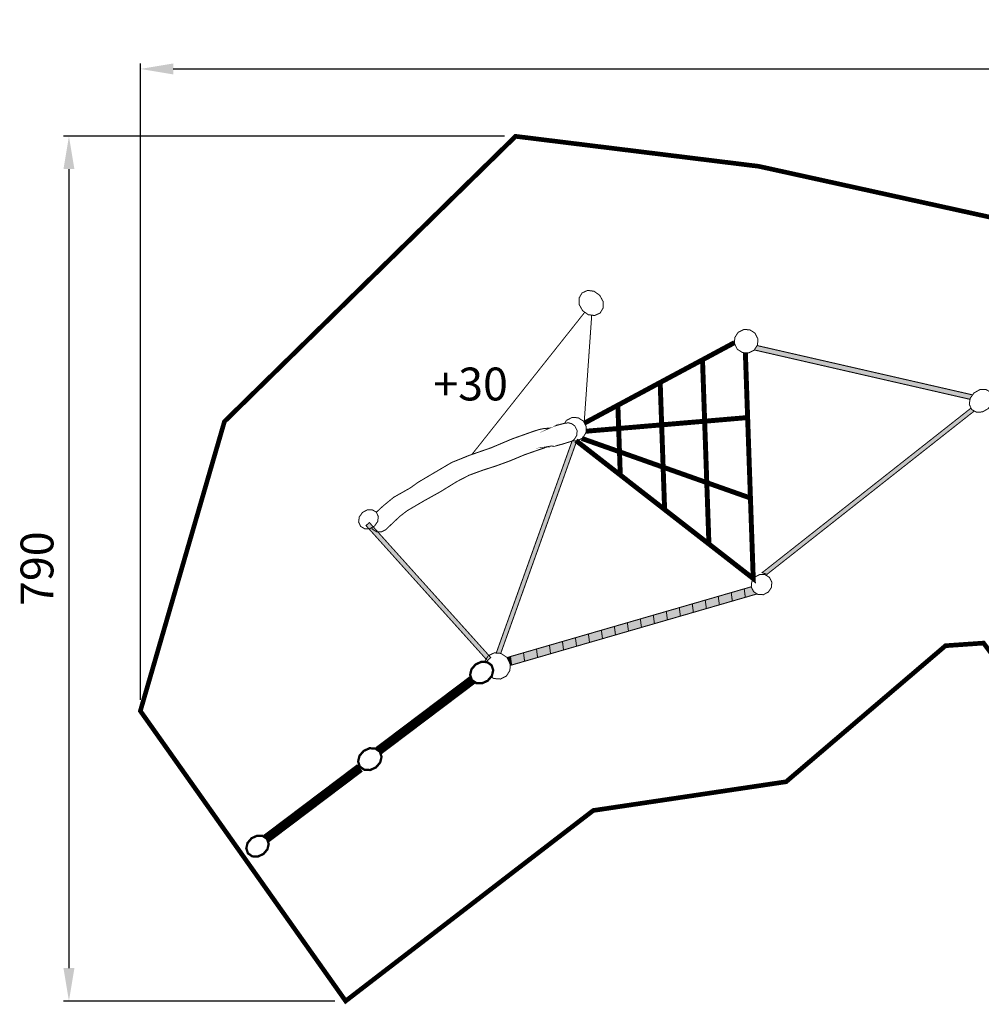
# Model space of a CAD drawing. Extents: x -671 to 1331, y -1137 to -238.
# Drawn here: x -671 to 207, y -1137 to -238 of the extents above; entities that cross this region are included whole.
import ezdxf

# ---------------------------------------------------------------- set-up
doc = ezdxf.new("R2010")
doc.units = 0
doc.header["$LTSCALE"] = 20
doc.header["$MEASUREMENT"] = 0
doc.header["$PDMODE"] = 35
doc.header["$PDSIZE"] = 0.000315
doc.linetypes.add('STRICHLINIEX2', pattern=[1.5, 1, -0.5])
doc.layers.get('0').update_dxf_attribs({"linetype": 'CONTINUOUS'})
doc.layers.get('Defpoints').update_dxf_attribs({"linetype": 'CONTINUOUS'})
doc.layers.add('EBENE_1', color=7, linetype='CONTINUOUS')
doc.styles.get("Standard").update_dxf_attribs({"font": 'ARIAL.TTF', "height": 30})
doc.dimstyles.new('Kopie von ISO-25', dxfattribs={"dimtxt": 30, "dimasz": 30, "dimexe": 5, "dimexo": 10, "dimgap": 10, "dimtad": 1, "dimdec": 0, "dimtxsty": 'Standard', "dimcen": 2.5, "dimclrd": 256, "dimclre": 256, "dimclrt": 256, "dimadec": 0, "dimazin": 0, "dimtfac": 1, "dimtdec": 0, "dimtmove": 0, "dimatfit": 3, "dimfxl": 0, "dimarcsym": 0})

# ---------------------------------------------------------------- blocks, each defined once
blk = doc.blocks.new('*D0')
at = {"linetype": 'Continuous', "lineweight": -2}
for p, q in [((-561.2100657978076, -859.1251593221755), (-561.2100657978076, -277.5901870018611)), ((1328.789934202192, -408.778340666478), (1328.789934202192, -277.5901870018611)), ((-531.2100657978076, -282.5901870018611), (1298.789934202192, -282.5901870018611))]:
    blk.add_line(p, q, dxfattribs=at)
at = {"linetype": 'Continuous'}
for points in [[(-531.2100657978076, -277.5901870018611), (-531.2100657978076, -287.5901870018611), (-561.2100657978076, -282.5901870018611)], [(1298.789934202192, -277.5901870018611), (1298.789934202192, -287.5901870018611), (1328.789934202192, -282.5901870018611)]]:
    blk.add_solid(points, dxfattribs=at)
at = {"layer": 'Defpoints', "color": 0, "linetype": 'Continuous'}
for p in [(1328.789934202192, -282.5901870018611), (1328.789934202192, -418.778340666478), (-561.2100657978076, -869.1251593221755)]:
    blk.add_point(p, dxfattribs=at)
at = {"linetype": 'Continuous', "insert": (383.7899342021924, -257.2729973702103), "char_height": 30, "attachment_point": 5}
blk.add_mtext('1890', dxfattribs=at)
blk = doc.blocks.new('*D1')
at = {"linetype": 'Continuous', "lineweight": -2}
for p, q in [((-228.466286170075, -344.1354556446595), (-631.4350733869286, -344.1354556446594)), ((-626.4350733869286, -374.1354556446594), (-626.4350733869287, -1104.132381585973)), ((-383.6909682485386, -1134.132381585973), (-631.4350733869287, -1134.132381585973))]:
    blk.add_line(p, q, dxfattribs=at)
at = {"linetype": 'Continuous'}
for points in [[(-631.4350733869286, -374.1354556446594), (-621.4350733869286, -374.1354556446594), (-626.4350733869286, -344.1354556446594)], [(-631.4350733869287, -1104.132381585973), (-621.4350733869287, -1104.132381585973), (-626.4350733869287, -1134.132381585973)]]:
    blk.add_solid(points, dxfattribs=at)
at = {"layer": 'Defpoints', "color": 0, "linetype": 'Continuous'}
for p in [(-218.466286170075, -344.1354556446595), (-626.4350733869287, -1134.132381585973), (-373.6909682485386, -1134.132381585973)]:
    blk.add_point(p, dxfattribs=at)
at = {"linetype": 'Continuous', "insert": (-651.7522630185792, -739.1339186153164), "char_height": 30, "attachment_point": 5, "rotation": 90}
blk.add_mtext('790', dxfattribs=at)

msp = doc.modelspace()

# ---------------------------------------------------------------- linework, layer by layer
at = {"layer": 'EBENE_1', "linetype": 'STRICHLINIEX2', "const_width": 4.234023926692249}
msp.add_lwpolyline([(393.0407735202095, -361.5358003392148), (252.3760736489781, -426.2535723982471), (3.73583818834021, -371.5483981736324), (-218.466286170075, -344.1354556446595), (-484.4059691388222, -604.7623378201513), (-561.2100657978076, -869.1251593221755), (-373.6909682485386, -1134.132381585973), (-147.4672832231076, -960.0713226517844), (28.68944990085868, -933.8179357035989), (174.2950636545778, -809.5497906931864), (209.0692332393961, -807.1258196157886), (387.3512086107991, -1045.851915825761), (473.196729581492, -1091.259002805171), (794.4826344579233, -929.6366465601549), (928.9813274184901, -932.8745012865281), (940.9246889355334, -1019.179698864957), (1328.789934202192, -1013.197196806983), (1328.789934202192, -418.778340666478), (795.1559936266824, -423.6902961419798), (736.3439076407772, -352.8049930455993), (539.9833512006726, -354.351981629326), (393.0407735202095, -361.5358003392148)], dxfattribs=at)
at = {"layer": 'EBENE_1', "linetype": 'Continuous'}
for points, const_width in [([(-141.1680676403073, -505.5767456396791), (-146.2354840375234, -507.8705562983082), (-152.005827661158, -507.1020916245004), (-157.237240089516, -503.4356524747341), (-160.3296931302858, -497.8411930703726), (-160.4894216067139, -492.0129326327658), (-157.6813706050805, -487.2043129464037), (-152.6139542078643, -484.9098926371012), (-146.8445250602398, -485.6786621362457), (-141.6131126318818, -489.3441868100022), (-138.5200499404386, -494.9386462143636), (-138.3600166386738, -500.7675163026436), (-141.1680676403073, -505.5767456396791)], 0.9144760100847189), ([(-258.3094567015627, -634.775541081878), (-155.2248386166759, -504.8460454892615)], 0.9144760100847189), ([(-148.891609277776, -507.5168272052983), (-155.7754762817206, -605.6760851638619)], 0.9144760100847189), ([(-15.11059790349572, -523.1990031793483), (-10.01727135266049, -520.6210953069195), (-4.476766032893977, -520.9125083287997), (0.3190509893269677, -524.0101434002934), (2.892386481705387, -529.1113954098827), (2.60188793583518, -534.661350315087), (-0.4899554542612918, -539.465092796062), (-5.583282005096407, -542.0433054938275), (-11.12378732486309, -541.7528069479572), (-15.91960434708403, -538.6560863524737), (-18.49324466479914, -533.5536150415376), (-18.20305094426556, -528.0036601363335), (-15.11059790349572, -523.1990031793483)], 0.9144760100847189), ([(-45.7275595464688, -604.4337361071941), (-46.05311300605899, -595.0905347121585), (-46.3792761163225, -585.7375789063487), (-46.70574405192275, -576.3943775113131), (-47.03068786083952, -567.0496519895942), (-47.35715579643983, -557.6854176463266), (-47.6839285573767, -548.3108192416114), (-34.7916457672024, -541.3784814344958), (-21.90606913443526, -534.4607752435415), (-18.44344868122639, -532.6012668557083)], 4.512329459094698), ([(-8.524668630761806, -541.8890833627613), (-8.168810510942649, -552.0848617352311), (-7.740835738222984, -564.3406692223864), (-7.314080266850112, -576.590380202808), (-6.886715144803873, -588.8440539126065), (-6.459045197420949, -601.0937648930279), (-19.54428242572317, -602.2088159746579), (-32.63287273272903, -603.318685025564), (-45.7275595464688, -604.4337361071941)], 4.512329459094698), ([(-0.3868172641591663, -539.3048488112627), (196.7006713971699, -584.4284937219896)], 0.9144760100847189), ([(199.0700323878085, -580.3742699245597), (2.191622799587378, -535.2987720130195)], 0.9144760100847189), ([(-84.99607389551676, -607.7496261197613), (-85.22133981933422, -601.3028750740007), (-85.44599609247848, -594.8509419975162), (-85.67065236562252, -588.4026668250723), (-85.89530863876672, -581.9543916526281), (-86.12057456258424, -575.4969717200834), (-86.34614531173844, -569.0343697568146), (-73.45325287089071, -562.1181876925439), (-60.56706658745026, -555.2117600390475), (-47.6839285573767, -548.3108192416114), (-47.35715579643983, -557.6854176463266), (-47.03068786083952, -567.0496519895942), (-46.70574405192275, -576.3943775113131), (-46.3792761163225, -585.7375789063487), (-46.05311300605899, -595.0905347121585), (-45.7275595464688, -604.4337361071941), (-58.81218712409765, -605.5323266206425), (-71.9010822564403, -606.635794339478), (-84.99607389551676, -607.7496261197613)], 4.512329459094698), ([(-124.2645882445647, -611.0664306083387), (-124.3880425059261, -607.5319808293611), (-124.5118015926242, -603.9923490196597), (-124.6352558539856, -600.4575944153456), (-124.7584052900104, -596.9057695921767), (-124.8824692020452, -593.3539447690076), (-125.0062282887433, -589.8021199458386), (-112.1133358478955, -582.8783172481504), (-99.22775921512851, -575.9563435024826), (-86.34614531173844, -569.0343697568146), (-86.12057456258424, -575.4969717200834), (-85.89530863876672, -581.9543916526281), (-85.67065236562252, -588.4026668250723), (-85.44599609247848, -594.8509419975162), (-85.22133981933422, -601.3028750740007), (-84.99607389551676, -607.7496261197613), (-98.08039664780893, -608.8546179652803), (-111.1689869548148, -609.962962889503), (-124.2645882445647, -611.0664306083387)], 4.512329459094698), ([(200.3490948325649, -578.5714400659882), (205.6311082668142, -575.5911627491221), (211.0862624923063, -575.3500459077965), (215.5400654867555, -577.9005194999227), (217.6080005708938, -582.6051937464719), (216.7980796512954, -588.0146241714596), (213.2861869472334, -592.9655972900584), (208.0038686876474, -595.9458746069243), (202.5484096368186, -596.1872962735868), (198.0930825156859, -593.6362130307871), (196.0263667328944, -588.9321484349113), (196.8362876524928, -583.5227180099236), (200.3490948325649, -578.5714400659882)], 0.9144760100847189), ([(-155.5315298574414, -606.1596723955976), (-150.7746381262472, -603.6082690954242), (-137.8881470174701, -596.7027559179378), (-125.0062282887433, -589.8021199458386), (-124.8824692020452, -593.3539447690076), (-124.7584052900104, -596.9057695921767), (-124.6352558539856, -600.4575944153456), (-124.5118015926242, -603.9923490196597), (-124.3880425059261, -607.5319808293611), (-124.2645882445647, -611.0664306083387), (-137.3495206475302, -612.1662404231337), (-150.437196478526, -613.2706226179794), (-154.0774203381987, -613.5803441647716)], 4.512329459094698), ([(197.5741984418779, -592.4551777760666), (6.764887559077522, -742.8183424599476), (11.22661601228089, -744.3318002566378), (200.62114144573, -595.0837585415657)], 0.9144760100847189), ([(-171.8651983468311, -603.5576680895329), (-166.772786272006, -600.9788457410941), (-161.2322809522394, -601.2699539376378), (-156.4355494540084, -604.3675890091313), (-153.8622139616299, -609.4688410187205), (-154.1527125075002, -615.0187959239247), (-157.2445558975966, -619.8225384048998), (-162.3372727977584, -622.4013607533386), (-166.335741845907, -622.1914939249972)], 0.9144760100847189), ([(-83.64722178064176, -646.4444591851494), (-83.8718780537859, -639.9974033140521), (-84.09653432693005, -633.545165412231), (-84.3202761240641, -627.0974998904603), (-84.54584687321835, -620.6498343686898), (-84.77080797169913, -614.197291641532), (-84.99607389551676, -607.7496261197613), (-71.9010822564403, -606.635794339478), (-58.81218712409765, -605.5323266206425), (-45.7275595464688, -604.4337361071941), (-45.40139643620529, -613.7866919130039), (-45.07553815127847, -623.1405621948238), (-44.74967986635153, -632.4944324766437), (-44.42351675608802, -641.8321470156187), (-44.09735364582446, -651.1805304413782), (-43.77027605955084, -660.533486247188), (-57.05883178742857, -655.8306409526589), (-70.3498261179999, -651.1329776888538), (-83.64722178064176, -646.4444591851494)], 4.512329459094698), ([(-43.77027605955084, -660.533486247188), (-44.09735364582446, -651.1805304413782), (-44.42351675608802, -641.8321470156187), (-44.74967986635153, -632.4944324766437), (-45.07553815127847, -623.1405621948238), (-45.40139643620529, -613.7866919130039), (-45.7275595464688, -604.4337361071941), (-32.63287273272903, -603.318685025564), (-19.54428242572317, -602.2088159746579), (-6.459045197420949, -601.0937648930279), (-6.032594551384705, -613.359021965621), (-5.604924604001724, -625.6194018328267), (-5.177559481955484, -637.8697224639217), (-4.751108835919354, -650.1185189683331), (-4.324048539209798, -662.372802328805), (-3.896988242500242, -674.6225133092266), (-17.18341019302107, -669.9339948055223), (-30.47318522224566, -665.2357218910436), (-43.77027605955084, -660.533486247188)], 4.512329459094698), ([(-345.620158780885, -687.569441405422), (-339.2713105302966, -681.7209809248409), (-329.7321064437662, -673.9061737679934), (-318.5776328980896, -667.6057388838464), (-314.8166978939477, -665.5097598687323), (-311.0679559032738, -662.8367464912546), (-307.5606355792623, -660.2670689029165), (-292.195304832482, -651.1860172974386), (-276.7403554367136, -642.0860665210857), (-260.3965353591429, -635.4981813444354), (-240.8169943325556, -628.7188658563406), (-221.5352676599193, -620.5791148905765), (-202.0633299771854, -613.6540928915416), (-197.1428393922562, -612.0924726916536), (-192.6542863094237, -611.1475141478995), (-187.4088519155778, -610.6933243962239), (-187.6777078625427, -610.836287479134), (-183.0666149943589, -608.8927211323672), (-178.0568105857781, -607.4579082725443), (-173.1710700892321, -606.1977603306475), (-173.1686314865386, -606.2038568373814), (-170.0051541423188, -605.9298188596927), (-166.9413546831983, -606.7964372919163), (-164.3177230102652, -608.7875563912074), (-162.2513120528105, -612.8841040910503), (-162.4845034353821, -617.3406505135299), (-164.9670009774254, -621.1979103240672), (-166.0954643738699, -622.0623949789339), (-167.3175091486798, -622.7189887541747), (-168.6057010215525, -623.1658626977694)], 0.9144760100847189), ([(-173.6430342513878, -606.3194910422991), (-171.8651983468311, -603.5576680895329)], 0.9144760100847189), ([(-154.0774203381987, -613.5803441647716), (-150.437196478526, -613.2706226179794), (-137.3495206475302, -612.1662404231337), (-124.2645882445647, -611.0664306083387), (-124.1405243325298, -614.6179506061709), (-124.0167652458317, -618.164898223953), (-123.8936158098069, -621.7017866056237), (-123.7695518977721, -625.2472100967224), (-123.6460976364107, -628.7880612077704), (-123.522948200386, -632.3334846988687), (-136.8096749762435, -627.6315538803498), (-150.1003644814782, -622.9335857912079), (-157.9353300167199, -620.1723288548777)], 4.512329459094698), ([(-123.522948200386, -632.3334846988687), (-123.6460976364107, -628.7880612077704), (-123.7695518977721, -625.2472100967224), (-123.8936158098069, -621.7017866056237), (-124.0167652458317, -618.164898223953), (-124.1405243325298, -614.6179506061709), (-124.2645882445647, -611.0664306083387), (-111.1689869548148, -609.962962889503), (-98.08039664780893, -608.8546179652803), (-84.99607389551676, -607.7496261197613), (-84.77080797169913, -614.197291641532), (-84.54584687321835, -620.6498343686898), (-84.3202761240641, -627.0974998904603), (-84.09653432693005, -633.545165412231), (-83.8718780537859, -639.9974033140521), (-83.64722178064176, -646.4444591851494), (-96.93455820717276, -641.7403945892736), (-110.2249428870707, -637.0366348187345), (-123.522948200386, -632.3334846988687)], 4.512329459094698), ([(-157.9353300167199, -620.1723288548777), (-150.1003644814782, -622.9335857912079), (-136.8096749762435, -627.6315538803498), (-123.522948200386, -632.3334846988687), (-123.3991891136878, -635.8804323166507), (-123.2760396776631, -639.4215882530355), (-123.153195066975, -642.9676213948072), (-123.030350456287, -646.5029856497947), (-122.9065913695889, -650.0438367608427), (-122.7837467589008, -653.5801154918404), (-136.2722679076504, -643.0743102626506), (-149.7644469604403, -632.5739918895212), (-163.2642466466477, -622.0834279271658)], 4.512329459094698), ([(-168.6057010215525, -623.1658626977694), (-175.8931603459176, -625.4142543812311), (-183.1909837317303, -627.370623392139), (-190.6299412484329, -627.9674714013876), (-188.6080347901355, -627.6135691854848), (-197.3924913430093, -630.5935416770143), (-210.4115814732489, -635.1476322072361), (-223.2304013572796, -640.5201787664839), (-236.0263593410585, -645.205953842158), (-248.254122897238, -649.1342379561452), (-260.8229860051791, -653.7413680949521), (-272.1493810407516, -659.62022953845), (-287.0778970800481, -668.8259547066361), (-302.3505609244729, -677.3378974085048), (-317.3641232327071, -686.1244877387354), (-324.1251492006002, -691.3150535719763), (-330.7340673254824, -697.5270891084817), (-337.022918846835, -703.5233083066072), (-341.1121507385971, -705.5933771681024), (-345.5604668769859, -705.3595761348573), (-349.4104108794426, -702.8731158634371), (-350.0050484364986, -701.6948022143939)], 0.9144760100847189), ([(-236.0953199068473, -816.2227856041181), (-166.7918564388956, -622.436560234126)], 0.9144760100847189), ([(-162.5617218097521, -622.3895801438842), (-232.0023596365939, -816.5553526444601)], 0.9144760100847189), ([(-122.7837467589008, -653.5801154918404), (-122.9065913695889, -650.0438367608427), (-123.030350456287, -646.5029856497947), (-123.153195066975, -642.9676213948072), (-123.2760396776631, -639.4215882530355), (-123.3991891136878, -635.8804323166507), (-123.522948200386, -632.3334846988687), (-110.2249428870707, -637.0366348187345), (-96.93455820717276, -641.7403945892736), (-83.64722178064176, -646.4444591851494), (-83.42195585682424, -652.8921247069201), (-83.19729958368009, -659.3446674340778), (-82.97264331053594, -665.7923329558485), (-82.7479870373918, -672.2342067962219), (-82.52302593891096, -678.6757758112586), (-82.29836966576681, -685.1176496516322), (-95.78871976653659, -674.6112347717687), (-109.2827277713467, -664.1002475118551), (-122.7837467589008, -653.5801154918404)], 4.512329459094698), ([(-82.29836966576681, -685.1176496516322), (-82.52302593891096, -678.6757758112586), (-82.7479870373918, -672.2342067962219), (-82.97264331053594, -665.7923329558485), (-83.19729958368009, -659.3446674340778), (-83.42195585682424, -652.8921247069201), (-83.64722178064176, -646.4444591851494), (-70.3498261179999, -651.1329776888538), (-57.05883178742857, -655.8306409526589), (-43.77027605955084, -660.533486247188), (-43.44411294928722, -669.8870517036711), (-43.11825466436045, -679.2409219854911), (-42.79209155409683, -688.5954019179844), (-42.46684291984343, -697.9312875049393), (-42.14159428558997, -707.2729647732914), (-41.81634565133646, -716.6106793122664), (-55.3054764507595, -706.1210298259213), (-68.7982651542228, -695.621625928802), (-82.29836966576681, -685.1176496516322)], 4.512329459094698), ([(-41.81634565133646, -716.6106793122664), (-42.14159428558997, -707.2729647732914), (-42.46684291984343, -697.9312875049393), (-42.79209155409683, -688.5954019179844), (-43.11825466436045, -679.2409219854911), (-43.44411294928722, -669.8870517036711), (-43.77027605955084, -660.533486247188), (-30.47318522224566, -665.2357218910436), (-17.18341019302107, -669.9339948055223), (-3.896988242500242, -674.6225133092266), (-3.469623120453946, -686.8874655564828), (-3.04256282374439, -699.1472357730152), (-2.615197701698094, -711.3960322774266), (-2.188137404988595, -723.646048083185), (-1.761077108279039, -735.9000266183201), (-1.334626462242909, -748.1491279480681), (-14.82284278565578, -737.6427130682049), (-28.31563148911908, -727.1314209829543), (-41.81634565133646, -716.6106793122664)], 4.512329459094698), ([(-358.3643503195188, -687.8488846684185), (-353.9837054058764, -685.4267425430407), (-349.4131543074729, -685.314566819137), (-345.6348442591395, -687.5370483489796), (-343.8232672831617, -691.5330036877131), (-344.4118850083195, -696.0742915537938), (-347.2741949198847, -700.1848612191246), (-351.6548398335272, -702.6070033445025), (-356.2253909319307, -702.7191790684061), (-360.0024816789173, -700.4966975385636), (-361.8149731309051, -696.5001325491565), (-361.2269650564206, -691.9585398577393), (-358.3643503195188, -687.8488846684185)], 0.9144760100847189), ([(-355.0761994125909, -699.7742614905967), (-351.997768337309, -696.9973026733061), (-241.1050542757324, -820.3665177658052), (-244.1843998270243, -823.1434765830958), (-355.0761994125909, -699.7742614905967)], 0.9144760100847189), ([(0.1163421404248766, -746.8505720137479), (4.620746140765561, -744.485432226332), (9.44064436458541, -744.5918162688387), (13.53810654043838, -747.147167066352), (15.6462785690203, -751.4958053196415), (15.24909115530681, -756.3074732593707), (12.4303712668891, -760.5472888674602), (7.925357615875043, -762.9133431308859), (3.106069042728564, -762.8072639137162), (-0.9901738317776108, -760.2522179415394), (-3.099869987043064, -755.9035796882499), (-2.702682573329582, -751.0913020978473), (0.1163421404248766, -746.8505720137479)], 0.9144760100847189), ([(-3.081825719110315, -755.6849573875178), (-9.585333850563813, -757.5688405026142), (-8.566607575329556, -765.3239018934693), (2.159251466144916, -762.2166831035566)], 0.9144760100847189), ([(-33.30531742547799, -764.442956670421), (-45.16607127627674, -767.878947865646), (-44.14825947705248, -775.6337044311645), (-32.28659115024368, -772.1967987599293), (-33.30531742547799, -764.442956670421)], 0.9144760100847189), ([(-21.44486840001588, -761.0057461738493), (-33.30531742547799, -764.442956670421), (-32.28659115024368, -772.1967987599293), (-20.42705660079162, -768.7608075647042), (-21.44486840001588, -761.0057461738493)], 0.9144760100847189), ([(-9.585333850563813, -757.5688405026142), (-21.44486840001588, -761.0057461738493), (-20.42705660079162, -768.7608075647042), (-8.566607575329556, -765.3239018934693), (-9.585333850563813, -757.5688405026142)], 0.9144760100847189), ([(-57.02652030173891, -771.315853536881), (-68.88605485119092, -774.751844732106), (-67.8682430519666, -782.5069061229611), (-56.00901332785133, -779.0709149277362), (-57.02652030173891, -771.315853536881)], 0.9144760100847189), ([(-45.16607127627674, -767.878947865646), (-57.02652030173891, -771.315853536881), (-56.00901332785133, -779.0709149277362), (-44.14825947705248, -775.6337044311645), (-45.16607127627674, -767.878947865646)], 0.9144760100847189), ([(-92.60725772745184, -781.6247415985662), (-104.467706752914, -785.0619520951378), (-103.4498949536897, -792.817013485993), (-91.58944592822752, -789.3798029894213), (-92.60725772745184, -781.6247415985662)], 0.9144760100847189), ([(-80.7465038766531, -778.188750403341), (-92.60725772745184, -781.6247415985662), (-91.58944592822752, -789.3798029894213), (-79.72869207742872, -785.9438117941962), (-80.7465038766531, -778.188750403341)], 0.9144760100847189), ([(-68.88605485119092, -774.751844732106), (-80.7465038766531, -778.188750403341), (-79.72869207742872, -785.9438117941962), (-67.8682430519666, -782.5069061229611), (-68.88605485119092, -774.751844732106)], 0.9144760100847189), ([(-128.1889096291749, -791.9348489615979), (-140.0481393532902, -795.371754632833), (-139.0306323794026, -803.1255967223412), (-127.1698785286038, -799.689910352453), (-128.1889096291749, -791.9348489615979)], 0.9144760100847189), ([(-116.3281557783761, -788.4976384650262), (-128.1889096291749, -791.9348489615979), (-127.1698785286038, -799.689910352453), (-115.3094295031416, -796.2526998558814), (-116.3281557783761, -788.4976384650262)], 0.9144760100847189), ([(-104.467706752914, -785.0619520951378), (-116.3281557783761, -788.4976384650262), (-115.3094295031416, -796.2526998558814), (-103.4498949536897, -792.817013485993), (-104.467706752914, -785.0619520951378)], 0.9144760100847189), ([(-151.908893204089, -798.8077458280579), (-163.7705615308979, -802.2449563246297), (-162.7518352556635, -809.9987984141379), (-150.8910814048647, -806.5628072189131), (-151.908893204089, -798.8077458280579)], 0.9144760100847189), ([(-140.0481393532902, -795.371754632833), (-151.908893204089, -798.8077458280579), (-150.8910814048647, -806.5628072189131), (-139.0306323794026, -803.1255967223412), (-140.0481393532902, -795.371754632833)], 0.9144760100847189), ([(-187.490545105812, -809.1178531910897), (-199.3512989566108, -812.5538443863147), (-198.3334871573866, -820.3089057771698), (-186.4718188305777, -816.8729145819449), (-187.490545105812, -809.1178531910897)], 0.9144760100847189), ([(-175.6288767790031, -805.6806426945179), (-187.490545105812, -809.1178531910897), (-186.4718188305777, -816.8729145819449), (-174.6110649797789, -813.435704085373), (-175.6288767790031, -805.6806426945179)], 0.9144760100847189), ([(-163.7705615308979, -802.2449563246297), (-175.6288767790031, -805.6806426945179), (-174.6110649797789, -813.435704085373), (-162.7518352556635, -809.9987984141379), (-163.7705615308979, -802.2449563246297)], 0.9144760100847189), ([(-246.7346544121804, -824.3927703535696), (-246.725423833713, -824.0049129845955), (-243.4656216830977, -818.7725860802275)], 0.9144760100847189), ([(-243.4656216830977, -818.7725860802275), (-237.9306032193916, -816.0736625491309), (-231.8118442359147, -816.5708326732803), (-226.4264950125259, -820.1586268861793), (-223.4285378261314, -825.8987928014811), (-223.5745491624082, -832.0459005412705), (-226.8334368370135, -837.2770081442918), (-232.3687601260563, -839.9771509767353), (-238.4881287602066, -839.4799808525859), (-240.8250043866485, -837.9237391375806)], 0.9144760100847189), ([(-211.2105286807261, -815.9907500575498), (-223.0712825315249, -819.4267412527747), (-222.052251430954, -827.1818026436299), (-210.1930217068386, -823.7458114484048), (-211.2105286807261, -815.9907500575498)], 0.9144760100847189), ([(-199.3512989566108, -812.5538443863147), (-211.2105286807261, -815.9907500575498), (-210.1930217068386, -823.7458114484048), (-198.3334871573866, -820.3089057771698), (-199.3512989566108, -812.5538443863147)], 0.9144760100847189), ([(-243.8484823059865, -841.4832929653448), (-249.1378115483165, -843.8862310945107), (-254.3640419459506, -843.6603555200198), (-258.4020631811481, -840.8532189943965), (-259.9822777265745, -836.1915251203213), (-258.7587088250811, -831.0975889188126), (-254.9938110915623, -826.6669526499522), (-249.7053963252424, -824.2640145207862), (-244.4797755782817, -824.4904997459506), (-240.4426688190943, -827.2970266209006), (-238.8615397976578, -831.9587204949758), (-240.0851086991511, -837.0526566964843), (-243.8484823059865, -841.4832929653448)], 2.117011963346124), ([(-223.0712825315249, -819.4267412527747), (-226.3174513867334, -820.3674118904801)], 0.9144760100847189), ([(-223.4687619077347, -827.5922350344943), (-222.052251430954, -827.1818026436299), (-223.0712825315249, -819.4267412527747)], 0.9144760100847189), ([(-257.5619645532169, -840.5435164523144), (-343.6168312166906, -905.5015539379345)], 8.468047853384498), ([(-345.9265621063565, -920.6741720106513), (-351.2875253028098, -923.1097264508435), (-356.5841703532206, -922.8808026229857), (-360.677060149023, -920.0358677556121), (-362.2783076426815, -915.3116846875145), (-361.0382781730065, -910.1491627852494), (-357.2230842589331, -905.6587807503969), (-351.8624258878164, -903.2232263102045), (-346.5663904880791, -903.4518453127257), (-342.4738055176132, -906.2958657040891), (-340.8728628492916, -911.0206584228602), (-342.1128923189665, -916.1837899757985), (-345.9265621063565, -920.6741720106513)], 2.117011963346124), ([(-360.5426321755406, -921.1170832248689), (-446.0494139201523, -985.6624312204375)], 8.468047853384498), ([(-448.7944443541031, -999.8363974743082), (-453.9322754040957, -1002.171054728055), (-459.0082269107393, -1001.951275660298), (-462.9304145179927, -999.2255274995717), (-464.4655149135883, -994.6973471229688), (-463.2770009258148, -989.7485077817271), (-459.6203161868227, -985.4449836782684), (-454.4833996128401, -983.1109360751955), (-449.4065336301864, -983.3301054922791), (-445.4831267215864, -986.055853653005), (-443.9489408020008, -990.5843388549445), (-445.137759615111, -995.532568545513), (-448.7944443541031, -999.8363974743082)], 2.117011963346124)]:
    msp.add_lwpolyline(points, dxfattribs=dict(at, const_width=const_width))
at = {"layer": 'EBENE_1'}
for points in [[(199.0700323878085, -580.3742699245597), (2.191622799587343, -535.2987720130195), (196.7006713971699, -584.4284937219896), (-0.4899554542612918, -539.465092796062)], [(197.5741984418779, -592.4551777760666), (6.764887559077522, -742.8183424599476), (200.62114144573, -595.0837585415657), (11.22661601228089, -744.3318002566378)], [(-236.0953199068473, -816.2227856041181), (-166.7918564388956, -622.436560234126), (-232.0023596365939, -816.5553526444601), (-162.5617218097521, -622.3895801438842)], [(-355.0761994125909, -699.7742614905967), (-351.997768337309, -696.9973026733061), (-244.1843998270243, -823.1434765830958), (-241.1050542757324, -820.3665177658052)], [(-33.30531742547799, -764.442956670421), (-45.16607127627674, -767.878947865646), (-32.28659115024368, -772.1967987599293), (-44.14825947705248, -775.6337044311645)], [(-21.44486840001588, -761.0057461738493), (-33.30531742547799, -764.442956670421), (-20.42705660079162, -768.7608075647042), (-32.28659115024368, -772.1967987599293)], [(-9.585333850563813, -757.5688405026142), (-21.44486840001588, -761.0057461738493), (-8.566607575329556, -765.3239018934693), (-20.42705660079162, -768.7608075647042)], [(-3.081825719110315, -755.6849573875178), (-9.585333850563813, -757.5688405026142), (2.15925146614499, -762.2166831035566), (-8.566607575329556, -765.3239018934693)], [(-57.02652030173891, -771.315853536881), (-68.88605485119092, -774.751844732106), (-56.00901332785133, -779.0709149277362), (-67.8682430519666, -782.5069061229611)], [(-45.16607127627674, -767.878947865646), (-57.02652030173891, -771.315853536881), (-44.14825947705248, -775.6337044311645), (-56.00901332785133, -779.0709149277362)], [(-92.60725772745184, -781.6247415985662), (-104.467706752914, -785.0619520951378), (-91.58944592822752, -789.3798029894213), (-103.4498949536897, -792.817013485993)], [(-80.7465038766531, -778.188750403341), (-92.60725772745184, -781.6247415985662), (-79.72869207742872, -785.9438117941962), (-91.58944592822752, -789.3798029894213)], [(-68.88605485119092, -774.751844732106), (-80.7465038766531, -778.188750403341), (-67.8682430519666, -782.5069061229611), (-79.72869207742872, -785.9438117941962)], [(-116.3281557783761, -788.4976384650262), (-128.1889096291749, -791.9348489615979), (-115.3094295031416, -796.2526998558814), (-127.1698785286038, -799.689910352453)], [(-104.467706752914, -785.0619520951378), (-116.3281557783761, -788.4976384650262), (-103.4498949536897, -792.817013485993), (-115.3094295031416, -796.2526998558814)], [(-151.908893204089, -798.8077458280579), (-163.7705615308979, -802.2449563246297), (-150.8910814048647, -806.5628072189131), (-162.7518352556635, -809.9987984141379)], [(-140.0481393532902, -795.371754632833), (-151.908893204089, -798.8077458280579), (-139.0306323794026, -803.1255967223412), (-150.8910814048647, -806.5628072189131)], [(-128.1889096291749, -791.9348489615979), (-140.0481393532902, -795.371754632833), (-127.1698785286038, -799.689910352453), (-139.0306323794026, -803.1255967223412)], [(-187.490545105812, -809.1178531910897), (-199.3512989566108, -812.5538443863147), (-186.4718188305777, -816.8729145819449), (-198.3334871573866, -820.3089057771698)], [(-175.6288767790031, -805.6806426945179), (-187.490545105812, -809.1178531910897), (-174.6110649797789, -813.435704085373), (-186.4718188305777, -816.8729145819449)], [(-163.7705615308979, -802.2449563246297), (-175.6288767790031, -805.6806426945179), (-162.7518352556635, -809.9987984141379), (-174.6110649797789, -813.435704085373)], [(-211.2105286807261, -815.9907500575498), (-223.0712825315249, -819.4267412527747), (-210.1930217068386, -823.7458114484048), (-222.052251430954, -827.1818026436299)], [(-199.3512989566108, -812.5538443863147), (-211.2105286807261, -815.9907500575498), (-198.3334871573866, -820.3089057771698), (-210.1930217068386, -823.7458114484048)], [(-223.0712825315249, -819.4267412527747), (-226.3174513867334, -820.3674118904801), (-222.052251430954, -827.1818026436299), (-223.4687619077347, -827.5922350344943)]]:
    msp.add_solid(points, dxfattribs=at)

# ---------------------------------------------------------------- texts
at = {"linetype": 'Continuous', "insert": (-293.5932503391587, -555.4337719334535), "char_height": 30, "attachment_point": 1}
msp.add_mtext_dynamic_manual_height_columns('+30', width=70.0185775491027, gutter_width=150, heights=[0], dxfattribs=at)

# ---------------------------------------------------------------- dimensions: what is measured, and where the dimension line sits
at = {"linetype": 'Continuous'}
dim = msp.add_linear_dim(base=(1328.789934202192, -282.5901870018611), p1=(-561.2100657978076, -869.1251593221755), p2=(1328.789934202192, -418.778340666478), dimstyle='Kopie von ISO-25', dxfattribs=at)
dim.commit()
dim.dimension.update_dxf_attribs({"geometry": '*D0', "text_midpoint": (383.7899342021924, -257.2729973702103)})
dim = msp.add_linear_dim(base=(-626.4350733869287, -1134.132381585973), p1=(-218.466286170075, -344.1354556446595), p2=(-373.6909682485386, -1134.132381585973), angle=90, dimstyle='Kopie von ISO-25', dxfattribs=at)
dim.commit()
dim.dimension.update_dxf_attribs({"geometry": '*D1', "text_midpoint": (-651.7522630185792, -739.1339186153164)})

doc.saveas('drawing.dxf')
